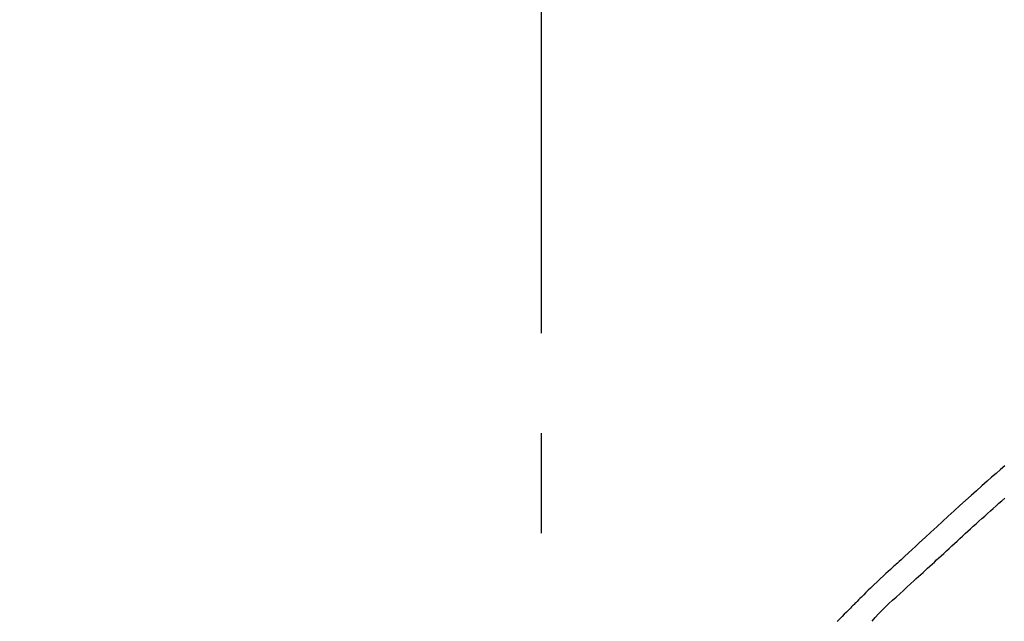
# Model space of a CAD drawing. Extents: x 0 to 26473, y -33085 to -24215.
# Drawn here: x 3832 to 3893, y -29953 to -29915 of the extents above; entities that cross this region are included whole.
import ezdxf

# ---------------------------------------------------------------- set-up
doc = ezdxf.new("R2010")
doc.units = 0
doc.header["$LTSCALE"] = 50
doc.header["$MEASUREMENT"] = 0
doc.linetypes.add('CENTER2', pattern=[1.125, 0.75, -0.125, 0.125, -0.125])
doc.layers.get('0').update_dxf_attribs({"linetype": 'CONTINUOUS'})
doc.layers.get('DEFPOINTS').update_dxf_attribs({"color": 146, "linetype": 'CONTINUOUS'})
doc.layers.add('150-機器', color=8, linetype='CONTINUOUS')
doc.layers.add('166-寸法B', color=11, linetype='CONTINUOUS')
doc.styles.add('KH001', font='txt')
doc.dimstyles.new('KH1xx030', dxfattribs={"dimscale": 30, "dimtxt": 2, "dimasz": 0.6, "dimexe": 0.3, "dimexo": 1.2, "dimgap": 0.5, "dimtad": 3, "dimdec": 1, "dimdsep": 46, "dimlunit": 6, "dimtxsty": 'KH001', "dimblk": 'DOT', "dimcen": 1, "dimdle": 1, "dimclrd": 256, "dimclre": 256, "dimclrt": 256, "dimadec": 0, "dimazin": 0, "dimtfac": 1, "dimtdec": 1, "dimtix": 1, "dimtmove": 2, "dimatfit": 3, "dimldrblk": 'CLOSEDBLANK', "dimfxl": 1, "dimtolj": 1, "dimtzin": 0, "dimlwd": -1, "dimlwe": -1, "dimarcsym": 0})

# ---------------------------------------------------------------- blocks, each defined once
blk = doc.blocks.new('F402_D')
at = {"layer": '150-機器', "color": 161, "linetype": 'CENTER2'}
blk.add_line((0, -53.668), (0, 250.266), dxfattribs=at)
at = {"layer": '150-機器', "color": 13, "linetype": 'Continuous'}
for points in [[(-29.001, 219.289), (-28.721, 219.049), (-28.443, 218.809), (-28.165, 218.567), (-27.888, 218.324), (-27.55, 218.026), (-27.214, 217.727), (-26.879, 217.427), (-26.544, 217.125), (-26.179, 216.794), (-25.815, 216.463), (-25.451, 216.13), (-25.088, 215.797), (-24.731, 215.469), (-24.375, 215.14), (-24.019, 214.811), (-23.663, 214.482), (-23.429, 214.266), (-23.194, 214.05), (-22.96, 213.835), (-22.726, 213.619), (-22.613, 213.515), (-22.5, 213.411), (-22.388, 213.307), (-22.275, 213.203)], [(-23.316, 212.104), (-23.457, 212.233), (-23.598, 212.362), (-23.739, 212.492), (-23.88, 212.621), (-24.021, 212.751), (-24.162, 212.881), (-24.303, 213.01), (-24.443, 213.14), (-24.584, 213.269), (-24.725, 213.399), (-24.866, 213.528), (-25.006, 213.657), (-25.174, 213.812), (-25.342, 213.966), (-25.51, 214.12), (-25.678, 214.275), (-25.845, 214.429), (-26.013, 214.583), (-26.181, 214.737), (-26.349, 214.89), (-26.517, 215.043), (-26.686, 215.196), (-26.854, 215.348), (-27.023, 215.501), (-27.201, 215.662), (-27.378, 215.823), (-27.556, 215.985), (-27.734, 216.146), (-27.912, 216.306), (-28.091, 216.466), (-28.269, 216.626), (-28.449, 216.785), (-28.629, 216.943), (-28.809, 217.1), (-28.989, 217.257)], [(-22.278, 213.201), (-22.276, 213.202), (-22.275, 213.203), (-22.273, 213.205), (-22.272, 213.206)], [(-22.271, 213.204), (-22.198, 213.137), (-22.125, 213.071), (-22.053, 213.005), (-21.98, 212.938), (-21.837, 212.806), (-21.694, 212.674), (-21.551, 212.542), (-21.409, 212.409), (-21.204, 212.219), (-21, 212.028), (-20.797, 211.837), (-20.595, 211.644), (-20.45, 211.503), (-20.306, 211.361), (-20.163, 211.219), (-20.021, 211.076), (-19.932, 210.986), (-19.843, 210.896), (-19.754, 210.807), (-19.666, 210.717), (-19.617, 210.668), (-19.569, 210.619), (-19.52, 210.57), (-19.471, 210.521), (-19.407, 210.457), (-19.343, 210.392), (-19.278, 210.327), (-19.214, 210.262), (-19.083, 210.131), (-18.951, 209.999), (-18.82, 209.867), (-18.688, 209.735), (-18.5, 209.548)], [(-20.687, 209.562), (-20.891, 209.792), (-21.097, 210.02), (-21.306, 210.244), (-21.521, 210.462), (-21.741, 210.672), (-21.966, 210.877), (-22.193, 211.08), (-22.42, 211.282), (-22.646, 211.486), (-22.87, 211.691), (-23.093, 211.897), (-23.316, 212.104)]]:
    blk.add_lwpolyline(points, dxfattribs=at)
blk = doc.blocks.new('_Dot')
at = {"color": 0, "linetype": 'ByBlock', "lineweight": -2}
blk.add_line((-0.5, 0), (-1, 0), dxfattribs=at)
at = {"color": 0, "linetype": 'ByBlock', "const_width": 0.5}
blk.add_lwpolyline([(-0.25, 0, 1), (0.25, 0, 1)], format="xyb", close=True, dxfattribs=at)
blk = doc.blocks.new('*D60')
at = {"layer": '166-寸法B', "linetype": 'ByBlock', "transparency": 16777216}
for p, q in [((3644.434, -30009.179), (3644.434, -29848.372)), ((4444.434, -30128.885), (4444.434, -29848.372)), ((3662.434, -29857.372), (4426.434, -29857.372))]:
    blk.add_line(p, q, dxfattribs=at)
at = {"layer": 'DEFPOINTS', "color": 0, "transparency": 16777216}
for p in [(4444.434, -29857.372), (3644.434, -30045.179), (4444.434, -30164.885)]:
    blk.add_point(p, dxfattribs=at)
at = {"layer": '166-寸法B', "transparency": 16777216, "xscale": 18, "yscale": 18, "zscale": 18, "rotation": 180}
blk.add_blockref('_Dot', (3644.434, -29857.372), dxfattribs=at)
at = {"layer": '166-寸法B', "transparency": 16777216, "xscale": 18, "yscale": 18, "zscale": 18}
blk.add_blockref('_Dot', (4444.434, -29857.372), dxfattribs=at)
at = {"layer": '166-寸法B', "transparency": 16777216, "insert": (4044.434, -29812.372), "char_height": 60, "attachment_point": 5, "style": 'KH001'}
blk.add_mtext('\\A1;800', dxfattribs=at)
blk = doc.blocks.new('_ClosedBlank')
at = {"color": 0, "linetype": 'ByBlock', "lineweight": -2}
for p, q in [((-1, 0.1667), (0, 0)), ((-1, 0.1667), (-1, -0.1667)), ((0, 0), (-1, -0.1667))]:
    blk.add_line(p, q, dxfattribs=at)

msp = doc.modelspace()

# ---------------------------------------------------------------- block references
at = {"layer": '150-機器', "xscale": -1}
msp.add_blockref('F402_D', (3864.434, -30162.192), dxfattribs=at)

# ---------------------------------------------------------------- dimensions: what is measured, and where the dimension line sits
at = {"layer": '166-寸法B'}
dim = msp.add_linear_dim(base=(4444.434, -29857.372), p1=(3644.434, -30045.179), p2=(4444.434, -30164.885), dimstyle='KH1xx030', override={"dimfxl": 0.5, "dimarcsym": 1}, dxfattribs=at)
dim.commit()
dim.dimension.update_dxf_attribs({"geometry": '*D60', "text_midpoint": (4044.434, -29812.372)})

doc.saveas('drawing.dxf')
